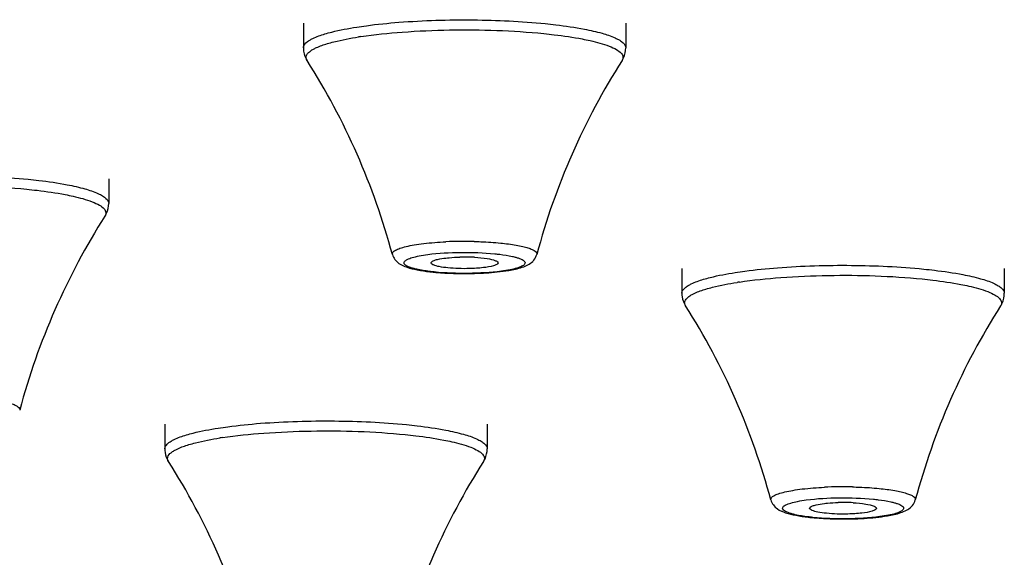
# Model space of a CAD drawing. Units: millimetres. Extents: x 2816 to 3429, y 1448 to 1946.
# Drawn here: x 3021 to 3037, y 1889 to 1898 of the extents above; entities that cross this region are included whole.
import ezdxf

# ---------------------------------------------------------------- set-up
doc = ezdxf.new("R2010")
doc.units = ezdxf.units.MM
doc.layers.add('02___PRT_ALL_AXES', color=7, linetype='Continuous')

msp = doc.modelspace()

# ---------------------------------------------------------------- linework, layer by layer
at = {"color": 7, "linetype": 'Continuous'}
for centre, radius, start, end in [((3027.41473, 1891.22963), 6.50461, 98.535103, 98.885057), ((3028.15265, 1887.61808), 6.67934, 88.667053, 92.637076), ((3028.15293, 1890.95996), 3.07996, 86.966991, 91.479523), ((3028.01027, 1897.53554), 3.76154, 263.445836, 264.281524), ((3028.15301, 1899.59399), 5.82544, 268.584719, 272.0275), ((3033.63716, 1887.1971), 6.50461, 98.535103, 98.885057), ((3025.13716, 1884.64057), 6.50461, 98.535103, 98.885057), ((3034.37508, 1883.58555), 6.67934, 88.667053, 92.637076), ((3034.37537, 1886.92743), 3.07996, 86.966991, 91.479523), ((3034.2327, 1893.50301), 3.76154, 263.445836, 264.281524), ((3034.37545, 1895.56146), 5.82544, 268.584719, 272.0275)]:
    msp.add_arc(centre, radius, start, end, dxfattribs=at)
for points, knots in [([(3027.07507, 1897.89666), (3027.47954, 1897.92793), (3028.28187, 1897.95068), (3029.08388, 1897.91429), (3029.4779, 1897.87479)], [0, 0, 0, 0, 0.5060375, 1, 1, 1, 1]), ([(3025.85795, 1897.70636), (3025.89472, 1897.71742), (3026.06651, 1897.76412), (3026.24184, 1897.79669), (3026.37973, 1897.81825)], [0, 0, 0, 0, 0.21575896, 1, 1, 1, 1]), ([(3026.37973, 1897.81825), (3026.43297, 1897.82657), (3026.6639, 1897.85971), (3026.8962, 1897.88283), (3027.07507, 1897.89666)], [0, 0, 0, 0, 0.23097912, 1, 1, 1, 1]), ([(3026.44935, 1897.6622), (3026.67488, 1897.69605), (3027.16032, 1897.74555), (3028.16344, 1897.78732), (3028.94126, 1897.76328), (3029.45522, 1897.71176)], [0, 0, 0, 0, 0.22716651, 0.48547004, 1, 1, 1, 1]), ([(3029.4779, 1897.87479), (3029.53646, 1897.86892), (3029.75208, 1897.84531), (3029.96701, 1897.8141), (3030.12223, 1897.78419)], [0, 0, 0, 0, 0.27129213, 1, 1, 1, 1]), ([(3030.12223, 1897.78419), (3030.21976, 1897.76539), (3030.39074, 1897.72688), (3030.58514, 1897.66393), (3030.69944, 1897.60548), (3030.76701, 1897.55888), (3030.80289, 1897.5079), (3030.80286, 1897.47628)], [0, 0, 0, 0, 0.38436875, 0.67758038, 0.78890283, 0.87760616, 1, 1, 1, 1]), ([(3025.56081, 1897.57195), (3025.56422, 1897.57473), (3025.57916, 1897.58638), (3025.59504, 1897.5968), (3025.60751, 1897.60427)], [0, 0, 0, 0, 0.23241105, 1, 1, 1, 1]), ([(3025.60751, 1897.60427), (3025.62348, 1897.61384), (3025.70341, 1897.65609), (3025.78932, 1897.68572), (3025.85795, 1897.70636)], [0, 0, 0, 0, 0.20624667, 1, 1, 1, 1]), ([(3025.89723, 1897.54621), (3025.93337, 1897.55708), (3026.10222, 1897.60298), (3026.27455, 1897.63499), (3026.41008, 1897.65618)], [0, 0, 0, 0, 0.21575874, 1, 1, 1, 1]), ([(3029.45522, 1897.71176), (3029.51277, 1897.70599), (3029.72468, 1897.68278), (3029.9359, 1897.65212), (3030.08845, 1897.62272)], [0, 0, 0, 0, 0.27128839, 1, 1, 1, 1]), ([(3030.08845, 1897.62272), (3030.1322, 1897.61429), (3030.28214, 1897.583), (3030.43107, 1897.54354), (3030.53233, 1897.50404)], [0, 0, 0, 0, 0.29078817, 1, 1, 1, 1]), ([(3025.5029, 1897.47627), (3025.5029, 1897.4574), (3025.5083, 1897.38526), (3025.53542, 1897.31534), (3025.56403, 1897.27038)], [0, 0, 0, 0, 0.26153339, 1, 1, 1, 1]), ([(3025.50295, 1897.47627), (3025.50296, 1897.48439), (3025.50909, 1897.52265), (3025.53763, 1897.55301), (3025.56081, 1897.57195)], [0, 0, 0, 0, 0.21336586, 1, 1, 1, 1]), ([(3025.56403, 1897.27038), (3025.55707, 1897.2813), (3025.54658, 1897.30496), (3025.55039, 1897.36172), (3025.58209, 1897.39523), (3025.60517, 1897.41409)], [0, 0, 0, 0, 0.23624313, 0.45619056, 1, 1, 1, 1]), ([(3025.60517, 1897.41409), (3025.60974, 1897.41782), (3025.6304, 1897.43366), (3025.65272, 1897.44724), (3025.67038, 1897.45689)], [0, 0, 0, 0, 0.22678012, 1, 1, 1, 1]), ([(3025.67038, 1897.45689), (3025.68549, 1897.46516), (3025.75851, 1897.50119), (3025.83582, 1897.52774), (3025.89723, 1897.54621)], [0, 0, 0, 0, 0.21172248, 1, 1, 1, 1]), ([(3030.53233, 1897.50404), (3030.57313, 1897.48812), (3030.64234, 1897.45677), (3030.72344, 1897.40144), (3030.76613, 1897.33353), (3030.75274, 1897.28771), (3030.74173, 1897.27038)], [0, 0, 0, 0, 0.37001202, 0.63836224, 0.82653879, 1, 1, 1, 1]), ([(3030.74178, 1897.27038), (3030.751, 1897.28488), (3030.78602, 1897.34796), (3030.8029, 1897.42135), (3030.8029, 1897.47627)], [0, 0, 0, 0, 0.2383453, 1, 1, 1, 1]), ([(3018.57507, 1895.34014), (3018.97954, 1895.3714), (3019.78187, 1895.39416), (3020.58388, 1895.35777), (3020.9779, 1895.31827)], [0, 0, 0, 0, 0.5060375, 1, 1, 1, 1]), ([(3020.9779, 1895.31827), (3021.03646, 1895.3124), (3021.25208, 1895.28879), (3021.46701, 1895.25758), (3021.62223, 1895.22766)], [0, 0, 0, 0, 0.27129213, 1, 1, 1, 1]), ([(3017.94935, 1895.10567), (3018.17488, 1895.13953), (3018.66032, 1895.18903), (3019.66344, 1895.2308), (3020.44126, 1895.20676), (3020.95522, 1895.15523)], [0, 0, 0, 0, 0.22716651, 0.48547004, 1, 1, 1, 1]), ([(3020.95522, 1895.15523), (3021.01277, 1895.14946), (3021.22468, 1895.12626), (3021.4359, 1895.09559), (3021.58845, 1895.06619)], [0, 0, 0, 0, 0.27128839, 1, 1, 1, 1]), ([(3021.62223, 1895.22766), (3021.71976, 1895.20887), (3021.89074, 1895.17036), (3022.08514, 1895.1074), (3022.19944, 1895.04895), (3022.26701, 1895.00235), (3022.30289, 1894.95138), (3022.30286, 1894.91975)], [0, 0, 0, 0, 0.38436875, 0.67758038, 0.78890283, 0.87760616, 1, 1, 1, 1]), ([(3021.58845, 1895.06619), (3021.6322, 1895.05776), (3021.78214, 1895.02647), (3021.93107, 1894.98702), (3022.03233, 1894.94751)], [0, 0, 0, 0, 0.29078817, 1, 1, 1, 1]), ([(3022.03233, 1894.94751), (3022.07313, 1894.93159), (3022.14234, 1894.90024), (3022.22344, 1894.84492), (3022.26613, 1894.77701), (3022.25274, 1894.73119), (3022.24173, 1894.71386)], [0, 0, 0, 0, 0.37001202, 0.63836224, 0.82653879, 1, 1, 1, 1]), ([(3022.24178, 1894.71386), (3022.251, 1894.72836), (3022.28602, 1894.79144), (3022.3029, 1894.86483), (3022.3029, 1894.91975)], [0, 0, 0, 0, 0.2383453, 1, 1, 1, 1]), ([(3026.96596, 1894.08141), (3026.96286, 1894.0929), (3026.97307, 1894.12546), (3027.02258, 1894.15657), (3027.09696, 1894.18803), (3027.20176, 1894.21615), (3027.33276, 1894.24171), (3027.54985, 1894.27175), (3027.72371, 1894.28468), (3027.84533, 1894.29034)], [0, 0, 0, 0, 0.03814952, 0.09558337, 0.18191715, 0.29803963, 0.44183795, 0.60980807, 1, 1, 1, 1]), ([(3028.30802, 1894.29561), (3028.34634, 1894.29473), (3028.49289, 1894.29006), (3028.63931, 1894.28053), (3028.74707, 1894.26973)], [0, 0, 0, 0, 0.2614082, 1, 1, 1, 1]), ([(3028.74707, 1894.26973), (3028.83259, 1894.26116), (3028.95363, 1894.24574), (3029.10288, 1894.21606), (3029.19021, 1894.19294), (3029.25872, 1894.16829), (3029.30708, 1894.14238), (3029.33805, 1894.11463), (3029.34232, 1894.09057), (3029.3399, 1894.08141)], [0, 0, 0, 0, 0.39710393, 0.56301913, 0.70257796, 0.814371, 0.89806463, 0.9562422, 1, 1, 1, 1]), ([(3026.96586, 1894.08141), (3026.98146, 1894.02334), (3027.0571, 1893.92836), (3027.21388, 1893.8655), (3027.38609, 1893.82428), (3027.51179, 1893.80654), (3027.58092, 1893.79858)], [0, 0, 0, 0, 0.25368447, 0.46519778, 0.70639469, 1, 1, 1, 1]), ([(3027.16632, 1893.96678), (3027.17741, 1893.98152), (3027.21964, 1894.00692), (3027.30054, 1894.03554), (3027.4143, 1894.0617), (3027.50059, 1894.07527), (3027.54844, 1894.08162)], [0, 0, 0, 0, 0.13700974, 0.35094752, 0.64156601, 1, 1, 1, 1]), ([(3027.54844, 1894.08162), (3027.72729, 1894.10537), (3028.09556, 1894.1247), (3028.46389, 1894.11271), (3028.65039, 1894.09402)], [0, 0, 0, 0, 0.4904723, 1, 1, 1, 1]), ([(3027.67659, 1893.99214), (3027.68783, 1893.99552), (3027.74329, 1894.00982), (3027.80008, 1894.01825), (3027.84527, 1894.02356)], [0, 0, 0, 0, 0.20508738, 1, 1, 1, 1]), ([(3027.84527, 1894.02356), (3027.86291, 1894.02563), (3027.93875, 1894.0334), (3028.01496, 1894.03741), (3028.07341, 1894.03889)], [0, 0, 0, 0, 0.23299562, 1, 1, 1, 1]), ([(3028.3159, 1894.0356), (3028.38632, 1894.03181), (3028.50316, 1894.02055), (3028.62061, 1893.99859), (3028.66396, 1893.97969)], [0, 0, 0, 0, 0.59858194, 1, 1, 1, 1]), ([(3028.65039, 1894.09402), (3028.6774, 1894.09131), (3028.7744, 1894.08045), (3028.8711, 1894.06552), (3028.93988, 1894.05011)], [0, 0, 0, 0, 0.27802752, 1, 1, 1, 1]), ([(3028.93988, 1894.05011), (3028.95869, 1894.04589), (3028.99366, 1894.03729), (3029.04733, 1894.02097), (3029.09486, 1894.00158), (3029.13228, 1893.9786), (3029.15225, 1893.94887), (3029.14484, 1893.92912), (3029.13948, 1893.922)], [0, 0, 0, 0, 0.21702183, 0.40511931, 0.63144202, 0.79175047, 0.89962563, 1, 1, 1, 1]), ([(3029.27262, 1893.96839), (3029.27983, 1893.97557), (3029.30954, 1894.00815), (3029.33114, 1894.04864), (3029.33994, 1894.08141)], [0, 0, 0, 0, 0.23071894, 1, 1, 1, 1]), ([(3027.36593, 1893.83867), (3027.34712, 1893.84289), (3027.31214, 1893.85149), (3027.25848, 1893.86781), (3027.21095, 1893.88719), (3027.17352, 1893.91018), (3027.15356, 1893.93991), (3027.16096, 1893.95965), (3027.16632, 1893.96678)], [0, 0, 0, 0, 0.21702183, 0.40511931, 0.63144202, 0.79175047, 0.89962563, 1, 1, 1, 1]), ([(3027.60294, 1893.94302), (3027.60283, 1893.94436), (3027.60294, 1893.94713), (3027.60372, 1893.94978), (3027.60425, 1893.95107)], [0, 0, 0, 0, 0.49056343, 1, 1, 1, 1]), ([(3027.64184, 1893.90909), (3027.63625, 1893.91153), (3027.6212, 1893.91885), (3027.60389, 1893.93166), (3027.60294, 1893.94302)], [0, 0, 0, 0, 0.34870944, 1, 1, 1, 1]), ([(3027.60425, 1893.95107), (3027.6082, 1893.96072), (3027.63378, 1893.97796), (3027.6596, 1893.98703), (3027.67659, 1893.99214)], [0, 0, 0, 0, 0.37025381, 1, 1, 1, 1]), ([(3028.2324, 1893.84988), (3028.11421, 1893.8469), (3027.94774, 1893.8508), (3027.75107, 1893.87719), (3027.67204, 1893.89592), (3027.64184, 1893.90909)], [0, 0, 0, 0, 0.59507769, 0.83416515, 1, 1, 1, 1]), ([(3028.62922, 1893.89663), (3028.57481, 1893.88027), (3028.44203, 1893.86031), (3028.30897, 1893.85182), (3028.2324, 1893.84988)], [0, 0, 0, 0, 0.42584296, 1, 1, 1, 1]), ([(3028.70284, 1893.94282), (3028.70185, 1893.93245), (3028.6745, 1893.91077), (3028.64772, 1893.9022), (3028.62922, 1893.89663)], [0, 0, 0, 0, 0.35030016, 1, 1, 1, 1]), ([(3028.66396, 1893.97969), (3028.66997, 1893.97706), (3028.68552, 1893.9697), (3028.70396, 1893.95449), (3028.70284, 1893.94282)], [0, 0, 0, 0, 0.35881428, 1, 1, 1, 1]), ([(3029.13948, 1893.922), (3029.12839, 1893.90725), (3029.08616, 1893.88185), (3029.00527, 1893.85324), (3028.89151, 1893.82707), (3028.80521, 1893.81351), (3028.75736, 1893.80715)], [0, 0, 0, 0, 0.13700974, 0.35094752, 0.64156601, 1, 1, 1, 1]), ([(3028.88029, 1893.82035), (3028.95487, 1893.83295), (3029.09211, 1893.86121), (3029.22622, 1893.92218), (3029.27262, 1893.96839)], [0, 0, 0, 0, 0.53595732, 1, 1, 1, 1]), ([(3032.60217, 1893.78572), (3032.6554, 1893.79404), (3032.88633, 1893.82718), (3033.11864, 1893.8503), (3033.2975, 1893.86413)], [0, 0, 0, 0, 0.23097912, 1, 1, 1, 1]), ([(3033.2975, 1893.86413), (3033.70197, 1893.89539), (3034.5043, 1893.91815), (3035.30631, 1893.88176), (3035.70033, 1893.84226)], [0, 0, 0, 0, 0.5060375, 1, 1, 1, 1]), ([(3027.65542, 1893.79476), (3027.62841, 1893.79747), (3027.5314, 1893.80833), (3027.43471, 1893.82325), (3027.36593, 1893.83867)], [0, 0, 0, 0, 0.27802752, 1, 1, 1, 1]), ([(3027.63547, 1893.79272), (3027.6649, 1893.78977), (3027.78922, 1893.77874), (3027.91395, 1893.77267), (3028.00913, 1893.77033)], [0, 0, 0, 0, 0.23706447, 1, 1, 1, 1]), ([(3028.75736, 1893.80715), (3028.57851, 1893.7834), (3028.21024, 1893.76408), (3027.84191, 1893.77606), (3027.65542, 1893.79476)], [0, 0, 0, 0, 0.4904723, 1, 1, 1, 1]), ([(3028.35911, 1893.7722), (3028.40664, 1893.77388), (3028.58093, 1893.78239), (3028.75509, 1893.7992), (3028.88029, 1893.82035)], [0, 0, 0, 0, 0.2724864, 1, 1, 1, 1]), ([(3032.08038, 1893.67383), (3032.11715, 1893.68489), (3032.28894, 1893.73159), (3032.46428, 1893.76416), (3032.60217, 1893.78572)], [0, 0, 0, 0, 0.21575896, 1, 1, 1, 1]), ([(3032.67178, 1893.62967), (3032.89731, 1893.66352), (3033.38275, 1893.71302), (3034.38588, 1893.75479), (3035.16369, 1893.73075), (3035.67765, 1893.67922)], [0, 0, 0, 0, 0.22716651, 0.48547004, 1, 1, 1, 1]), ([(3035.70033, 1893.84226), (3035.75889, 1893.83639), (3035.97452, 1893.81278), (3036.18945, 1893.78157), (3036.34467, 1893.75165)], [0, 0, 0, 0, 0.27129213, 1, 1, 1, 1]), ([(3036.34467, 1893.75165), (3036.44219, 1893.73286), (3036.61317, 1893.69435), (3036.80758, 1893.63139), (3036.92187, 1893.57294), (3036.98944, 1893.52635), (3037.02532, 1893.47537), (3037.02529, 1893.44374)], [0, 0, 0, 0, 0.38436875, 0.67758038, 0.78890283, 0.87760616, 1, 1, 1, 1]), ([(3031.72538, 1893.44374), (3031.72539, 1893.45186), (3031.73152, 1893.49011), (3031.76006, 1893.52048), (3031.78324, 1893.53941)], [0, 0, 0, 0, 0.21336586, 1, 1, 1, 1]), ([(3031.78324, 1893.53941), (3031.78665, 1893.5422), (3031.80159, 1893.55385), (3031.81747, 1893.56426), (3031.82994, 1893.57173)], [0, 0, 0, 0, 0.23241105, 1, 1, 1, 1]), ([(3031.82994, 1893.57173), (3031.84592, 1893.5813), (3031.92584, 1893.62356), (3032.01176, 1893.65319), (3032.08038, 1893.67383)], [0, 0, 0, 0, 0.20624667, 1, 1, 1, 1]), ([(3032.11966, 1893.51368), (3032.1558, 1893.52455), (3032.32465, 1893.57045), (3032.49698, 1893.60246), (3032.63251, 1893.62365)], [0, 0, 0, 0, 0.21575874, 1, 1, 1, 1]), ([(3035.67765, 1893.67922), (3035.7352, 1893.67345), (3035.94711, 1893.65025), (3036.15833, 1893.61958), (3036.31088, 1893.59019)], [0, 0, 0, 0, 0.27128839, 1, 1, 1, 1]), ([(3036.31088, 1893.59019), (3036.35464, 1893.58175), (3036.50457, 1893.55046), (3036.6535, 1893.51101), (3036.75476, 1893.4715)], [0, 0, 0, 0, 0.29078817, 1, 1, 1, 1]), ([(3031.72533, 1893.44374), (3031.72533, 1893.42487), (3031.73073, 1893.35273), (3031.75785, 1893.28281), (3031.78646, 1893.23785)], [0, 0, 0, 0, 0.26153339, 1, 1, 1, 1]), ([(3031.78646, 1893.23785), (3031.7795, 1893.24877), (3031.76901, 1893.27243), (3031.77282, 1893.32918), (3031.80452, 1893.36269), (3031.8276, 1893.38156)], [0, 0, 0, 0, 0.23624313, 0.45619056, 1, 1, 1, 1]), ([(3031.8276, 1893.38156), (3031.83217, 1893.38529), (3031.85283, 1893.40113), (3031.87515, 1893.41471), (3031.89281, 1893.42436)], [0, 0, 0, 0, 0.22678012, 1, 1, 1, 1]), ([(3031.89281, 1893.42436), (3031.90792, 1893.43262), (3031.98094, 1893.46865), (3032.05825, 1893.49521), (3032.11966, 1893.51368)], [0, 0, 0, 0, 0.21172248, 1, 1, 1, 1]), ([(3036.75476, 1893.4715), (3036.79556, 1893.45558), (3036.86477, 1893.42423), (3036.94587, 1893.36891), (3036.98856, 1893.301), (3036.97518, 1893.25518), (3036.96416, 1893.23785)], [0, 0, 0, 0, 0.37001202, 0.63836224, 0.82653879, 1, 1, 1, 1]), ([(3036.96421, 1893.23785), (3036.97344, 1893.25235), (3037.00846, 1893.31543), (3037.02533, 1893.38882), (3037.02533, 1893.44374)], [0, 0, 0, 0, 0.2383453, 1, 1, 1, 1]), ([(3020.24707, 1891.71321), (3020.33259, 1891.70463), (3020.45363, 1891.68921), (3020.60288, 1891.65954), (3020.69021, 1891.63641), (3020.75872, 1891.61177), (3020.80708, 1891.58586), (3020.83805, 1891.5581), (3020.84232, 1891.53404), (3020.8399, 1891.52489)], [0, 0, 0, 0, 0.39710393, 0.56301913, 0.70257796, 0.814371, 0.89806463, 0.9562422, 1, 1, 1, 1]), ([(3024.10217, 1891.22919), (3024.1554, 1891.23752), (3024.38633, 1891.27066), (3024.61864, 1891.29378), (3024.7975, 1891.3076)], [0, 0, 0, 0, 0.23097912, 1, 1, 1, 1]), ([(3024.7975, 1891.3076), (3025.20197, 1891.33887), (3026.0043, 1891.36163), (3026.80631, 1891.32524), (3027.20033, 1891.28574)], [0, 0, 0, 0, 0.5060375, 1, 1, 1, 1]), ([(3027.20033, 1891.28574), (3027.25889, 1891.27986), (3027.47452, 1891.25625), (3027.68945, 1891.22505), (3027.84467, 1891.19513)], [0, 0, 0, 0, 0.27129213, 1, 1, 1, 1]), ([(3023.32994, 1891.01521), (3023.34592, 1891.02478), (3023.42584, 1891.06703), (3023.51176, 1891.09667), (3023.58038, 1891.11731)], [0, 0, 0, 0, 0.20624667, 1, 1, 1, 1]), ([(3023.58038, 1891.11731), (3023.61715, 1891.12837), (3023.78894, 1891.17507), (3023.96428, 1891.20763), (3024.10217, 1891.22919)], [0, 0, 0, 0, 0.21575896, 1, 1, 1, 1]), ([(3024.17178, 1891.07314), (3024.39731, 1891.10699), (3024.88275, 1891.15649), (3025.88588, 1891.19827), (3026.66369, 1891.17423), (3027.17765, 1891.1227)], [0, 0, 0, 0, 0.22716651, 0.48547004, 1, 1, 1, 1]), ([(3027.17765, 1891.1227), (3027.2352, 1891.11693), (3027.44711, 1891.09373), (3027.65833, 1891.06306), (3027.81088, 1891.03366)], [0, 0, 0, 0, 0.27128839, 1, 1, 1, 1]), ([(3027.84467, 1891.19513), (3027.94219, 1891.17634), (3028.11317, 1891.13783), (3028.30758, 1891.07487), (3028.42187, 1891.01642), (3028.48944, 1890.96982), (3028.52532, 1890.91885), (3028.52529, 1890.88722)], [0, 0, 0, 0, 0.38436875, 0.67758038, 0.78890283, 0.87760616, 1, 1, 1, 1]), ([(3023.22538, 1890.88722), (3023.22539, 1890.89534), (3023.23152, 1890.93359), (3023.26006, 1890.96395), (3023.28324, 1890.98289)], [0, 0, 0, 0, 0.21336586, 1, 1, 1, 1]), ([(3023.28324, 1890.98289), (3023.28665, 1890.98568), (3023.30159, 1890.99733), (3023.31747, 1891.00774), (3023.32994, 1891.01521)], [0, 0, 0, 0, 0.23241105, 1, 1, 1, 1]), ([(3023.39281, 1890.86784), (3023.40792, 1890.8761), (3023.48094, 1890.91213), (3023.55825, 1890.93868), (3023.61966, 1890.95715)], [0, 0, 0, 0, 0.21172248, 1, 1, 1, 1]), ([(3023.61966, 1890.95715), (3023.6558, 1890.96802), (3023.82465, 1891.01392), (3023.99698, 1891.04593), (3024.13251, 1891.06713)], [0, 0, 0, 0, 0.21575874, 1, 1, 1, 1]), ([(3027.81088, 1891.03366), (3027.85464, 1891.02523), (3028.00457, 1890.99394), (3028.1535, 1890.95449), (3028.25476, 1890.91498)], [0, 0, 0, 0, 0.29078817, 1, 1, 1, 1]), ([(3023.22533, 1890.88722), (3023.22533, 1890.86834), (3023.23073, 1890.7962), (3023.25785, 1890.72628), (3023.28646, 1890.68133)], [0, 0, 0, 0, 0.26153339, 1, 1, 1, 1]), ([(3023.28646, 1890.68133), (3023.2795, 1890.69225), (3023.26901, 1890.71591), (3023.27282, 1890.77266), (3023.30452, 1890.80617), (3023.3276, 1890.82503)], [0, 0, 0, 0, 0.23624313, 0.45619056, 1, 1, 1, 1]), ([(3023.3276, 1890.82503), (3023.33217, 1890.82877), (3023.35283, 1890.84461), (3023.37515, 1890.85819), (3023.39281, 1890.86784)], [0, 0, 0, 0, 0.22678012, 1, 1, 1, 1]), ([(3028.25476, 1890.91498), (3028.29556, 1890.89906), (3028.36477, 1890.86771), (3028.44587, 1890.81238), (3028.48856, 1890.74447), (3028.47518, 1890.69866), (3028.46416, 1890.68133)], [0, 0, 0, 0, 0.37001202, 0.63836224, 0.82653879, 1, 1, 1, 1]), ([(3028.46421, 1890.68133), (3028.47344, 1890.69583), (3028.50846, 1890.75891), (3028.52533, 1890.83229), (3028.52533, 1890.88722)], [0, 0, 0, 0, 0.2383453, 1, 1, 1, 1]), ([(3033.18839, 1890.04888), (3033.18529, 1890.06037), (3033.1955, 1890.09293), (3033.24501, 1890.12404), (3033.31939, 1890.1555), (3033.42419, 1890.18362), (3033.55519, 1890.20917), (3033.77229, 1890.23922), (3033.94615, 1890.25215), (3034.06777, 1890.25781)], [0, 0, 0, 0, 0.03814952, 0.09558337, 0.18191715, 0.29803963, 0.44183795, 0.60980807, 1, 1, 1, 1]), ([(3034.53045, 1890.26308), (3034.56877, 1890.2622), (3034.71532, 1890.25753), (3034.86175, 1890.248), (3034.9695, 1890.2372)], [0, 0, 0, 0, 0.2614082, 1, 1, 1, 1]), ([(3034.9695, 1890.2372), (3035.05503, 1890.22862), (3035.17607, 1890.2132), (3035.32531, 1890.18353), (3035.41264, 1890.1604), (3035.48115, 1890.13576), (3035.52951, 1890.10985), (3035.56048, 1890.08209), (3035.56475, 1890.05803), (3035.56233, 1890.04888)], [0, 0, 0, 0, 0.39710393, 0.56301913, 0.70257796, 0.814371, 0.89806463, 0.9562422, 1, 1, 1, 1]), ([(3033.18829, 1890.04888), (3033.20389, 1889.99081), (3033.27953, 1889.89583), (3033.43632, 1889.83297), (3033.60853, 1889.79175), (3033.73422, 1889.774), (3033.80335, 1889.76605)], [0, 0, 0, 0, 0.25368447, 0.46519778, 0.70639469, 1, 1, 1, 1]), ([(3033.38876, 1889.93425), (3033.39985, 1889.94899), (3033.44207, 1889.97439), (3033.52297, 1890.003), (3033.63673, 1890.02917), (3033.72302, 1890.04274), (3033.77087, 1890.04909)], [0, 0, 0, 0, 0.13700974, 0.35094752, 0.64156601, 1, 1, 1, 1]), ([(3033.77087, 1890.04909), (3033.94972, 1890.07284), (3034.31799, 1890.09217), (3034.68632, 1890.08018), (3034.87282, 1890.06148)], [0, 0, 0, 0, 0.4904723, 1, 1, 1, 1]), ([(3033.89902, 1889.95961), (3033.91026, 1889.96299), (3033.96572, 1889.97729), (3034.02251, 1889.98572), (3034.0677, 1889.99102)], [0, 0, 0, 0, 0.20508738, 1, 1, 1, 1]), ([(3034.0677, 1889.99102), (3034.08534, 1889.9931), (3034.16118, 1890.00086), (3034.23739, 1890.00488), (3034.29584, 1890.00636)], [0, 0, 0, 0, 0.23299562, 1, 1, 1, 1]), ([(3034.53833, 1890.00307), (3034.60875, 1889.99928), (3034.72559, 1889.98801), (3034.84304, 1889.96605), (3034.88639, 1889.94715)], [0, 0, 0, 0, 0.59858194, 1, 1, 1, 1]), ([(3034.87282, 1890.06148), (3034.89983, 1890.05877), (3034.99683, 1890.04791), (3035.09353, 1890.03299), (3035.16231, 1890.01757)], [0, 0, 0, 0, 0.27802752, 1, 1, 1, 1]), ([(3035.16231, 1890.01757), (3035.18112, 1890.01335), (3035.21609, 1890.00475), (3035.26976, 1889.98844), (3035.31729, 1889.96905), (3035.35472, 1889.94606), (3035.37468, 1889.91634), (3035.36727, 1889.89659), (3035.36191, 1889.88946)], [0, 0, 0, 0, 0.21702183, 0.40511931, 0.63144202, 0.79175047, 0.89962563, 1, 1, 1, 1]), ([(3035.49505, 1889.93585), (3035.50227, 1889.94303), (3035.53197, 1889.97562), (3035.55357, 1890.01611), (3035.56238, 1890.04888)], [0, 0, 0, 0, 0.23071894, 1, 1, 1, 1]), ([(3033.58836, 1889.80614), (3033.56955, 1889.81036), (3033.53457, 1889.81896), (3033.48091, 1889.83527), (3033.43338, 1889.85466), (3033.39595, 1889.87765), (3033.37599, 1889.90737), (3033.38339, 1889.92712), (3033.38876, 1889.93425)], [0, 0, 0, 0, 0.21702183, 0.40511931, 0.63144202, 0.79175047, 0.89962563, 1, 1, 1, 1]), ([(3033.82537, 1889.91049), (3033.82526, 1889.91183), (3033.82537, 1889.91459), (3033.82615, 1889.91724), (3033.82668, 1889.91853)], [0, 0, 0, 0, 0.49056343, 1, 1, 1, 1]), ([(3033.86428, 1889.87656), (3033.85868, 1889.879), (3033.84363, 1889.88632), (3033.82632, 1889.89913), (3033.82537, 1889.91049)], [0, 0, 0, 0, 0.34870944, 1, 1, 1, 1]), ([(3033.82668, 1889.91853), (3033.83063, 1889.92819), (3033.85621, 1889.94542), (3033.88203, 1889.9545), (3033.89902, 1889.95961)], [0, 0, 0, 0, 0.37025381, 1, 1, 1, 1]), ([(3034.45483, 1889.81735), (3034.33664, 1889.81436), (3034.17017, 1889.81827), (3033.9735, 1889.84466), (3033.89448, 1889.86339), (3033.86428, 1889.87656)], [0, 0, 0, 0, 0.59507769, 0.83416515, 1, 1, 1, 1]), ([(3034.85165, 1889.8641), (3034.79724, 1889.84774), (3034.66446, 1889.82778), (3034.5314, 1889.81929), (3034.45483, 1889.81735)], [0, 0, 0, 0, 0.42584296, 1, 1, 1, 1]), ([(3034.92528, 1889.91029), (3034.92429, 1889.89991), (3034.89693, 1889.87824), (3034.87015, 1889.86967), (3034.85165, 1889.8641)], [0, 0, 0, 0, 0.35030016, 1, 1, 1, 1]), ([(3034.88639, 1889.94715), (3034.89241, 1889.94453), (3034.90796, 1889.93717), (3034.92639, 1889.92195), (3034.92528, 1889.91029)], [0, 0, 0, 0, 0.35881428, 1, 1, 1, 1]), ([(3035.36191, 1889.88946), (3035.35082, 1889.87472), (3035.3086, 1889.84932), (3035.2277, 1889.8207), (3035.11394, 1889.79454), (3035.02764, 1889.78097), (3034.9798, 1889.77462)], [0, 0, 0, 0, 0.13700974, 0.35094752, 0.64156601, 1, 1, 1, 1]), ([(3035.10272, 1889.78782), (3035.1773, 1889.80042), (3035.31455, 1889.82868), (3035.44865, 1889.88965), (3035.49505, 1889.93585)], [0, 0, 0, 0, 0.53595732, 1, 1, 1, 1]), ([(3033.87785, 1889.76223), (3033.85084, 1889.76494), (3033.75384, 1889.7758), (3033.65714, 1889.79072), (3033.58836, 1889.80614)], [0, 0, 0, 0, 0.27802752, 1, 1, 1, 1]), ([(3033.8579, 1889.76019), (3033.88734, 1889.75724), (3034.01165, 1889.74621), (3034.13638, 1889.74014), (3034.23156, 1889.73779)], [0, 0, 0, 0, 0.23706447, 1, 1, 1, 1]), ([(3034.9798, 1889.77462), (3034.80095, 1889.75087), (3034.43268, 1889.73154), (3034.06434, 1889.74353), (3033.87785, 1889.76223)], [0, 0, 0, 0, 0.4904723, 1, 1, 1, 1]), ([(3034.58155, 1889.73966), (3034.62907, 1889.74135), (3034.80336, 1889.74986), (3034.97753, 1889.76666), (3035.10272, 1889.78782)], [0, 0, 0, 0, 0.2724864, 1, 1, 1, 1])]:
    msp.add_open_spline(points, degree=3, knots=knots, dxfattribs=at)
at = {"layer": '02___PRT_ALL_AXES', "color": 7, "linetype": 'Continuous'}
for p, q in [((3025.5029, 1897.88362), (3025.5029, 1897.47627)), ((3030.8029, 1897.88362), (3030.8029, 1897.47627)), ((3022.3029, 1895.3271), (3022.3029, 1894.91975)), ((3031.72533, 1893.85109), (3031.72533, 1893.44374)), ((3037.02533, 1893.85109), (3037.02533, 1893.44374)), ((3023.22533, 1891.29456), (3023.22533, 1890.88722)), ((3028.52533, 1891.29456), (3028.52533, 1890.88722))]:
    msp.add_line(p, q, dxfattribs=at)
for centre, radius, start, end in [((3015.84722, 1891.09639), 11.51236, 15.027822, 32.431593), ((3040.42842, 1891.10965), 11.47979, 147.543524, 164.997061), ((3031.92842, 1888.55313), 11.47979, 147.543524, 164.997061), ((3022.06965, 1887.06386), 11.51236, 15.027822, 32.431593), ((3046.65085, 1887.07712), 11.47979, 147.543524, 164.997061), ((3013.56965, 1884.50733), 11.51236, 15.027822, 32.431593), ((3038.15085, 1884.5206), 11.47979, 147.543524, 164.997061)]:
    msp.add_arc(centre, radius, start, end, dxfattribs=at)

doc.saveas('drawing.dxf')
